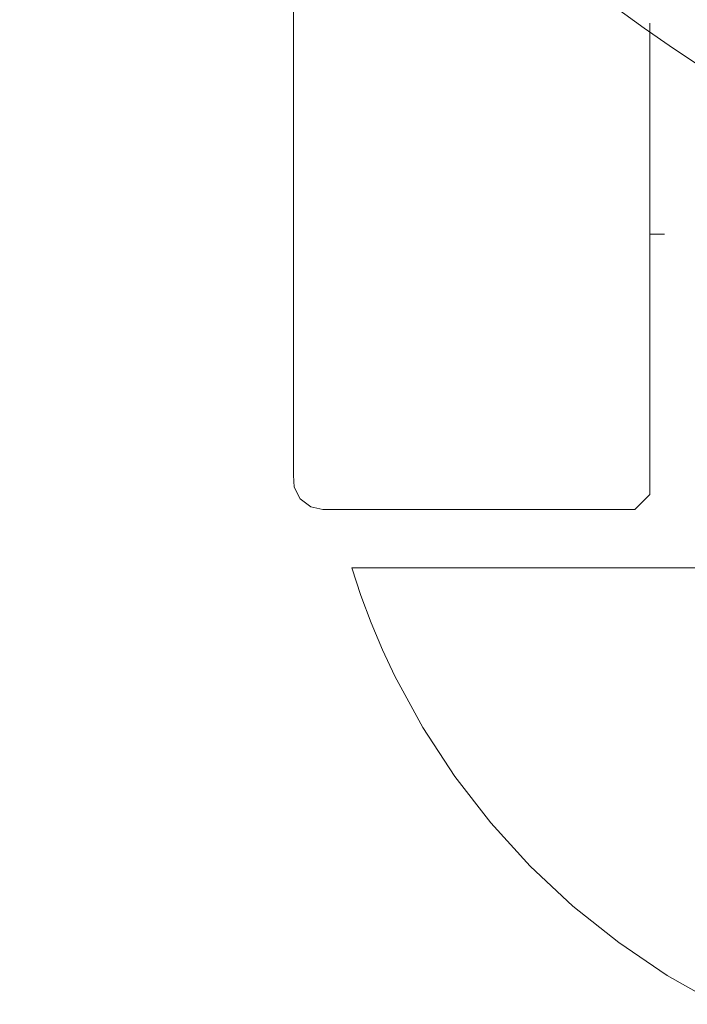
# Model space of a CAD drawing. Units: millimetres. Extents: x 28344 to 29378, y 1404 to 2692.
# Drawn here: x 28344 to 28366, y 2192 to 2225 of the extents above; entities that cross this region are included whole.
import ezdxf

# ---------------------------------------------------------------- set-up
doc = ezdxf.new("R2010")
doc.units = ezdxf.units.MM
doc.layers.add('VTKONT', color=1, linetype='Continuous')

msp = doc.modelspace()

# ---------------------------------------------------------------- linework, layer by layer
at = {"layer": 'VTKONT', "linetype": 'Continuous', "lineweight": 0}
for p, q in [((28352.756, 2226.312), (28352.756, 2224.278)), ((28352.756, 2224.175), (28352.756, 2224.84)), ((28364.774, 2224.611), (28364.774, 2222.521)), ((28364.774, 2224.569), (28364.774, 2222.406)), ((28364.774, 2224.444), (28364.774, 2223.416)), ((28352.756, 2224.278), (28352.756, 2222.375)), ((28352.756, 2223.52), (28352.756, 2224.175)), ((28352.756, 2222.875), (28352.756, 2223.52)), ((28364.774, 2223.416), (28364.774, 2222.046)), ((28352.756, 2222.242), (28352.756, 2222.875)), ((28364.774, 2222.521), (28364.774, 2220.569)), ((28352.756, 2222.375), (28352.756, 2220.611)), ((28352.756, 2221.62), (28352.756, 2222.242)), ((28364.774, 2222.406), (28364.774, 2220.36)), ((28364.774, 2222.046), (28364.774, 2220.724)), ((28352.756, 2221.01), (28352.756, 2221.62)), ((28352.756, 2220.412), (28352.756, 2221.01)), ((28352.756, 2220.611), (28352.756, 2218.99)), ((28364.774, 2220.724), (28364.774, 2219.446)), ((28364.774, 2220.569), (28364.774, 2218.779)), ((28352.756, 2219.827), (28352.756, 2220.412)), ((28364.774, 2220.36), (28364.774, 2218.447)), ((28352.756, 2219.254), (28352.756, 2219.827)), ((28364.774, 2219.446), (28364.774, 2218.228)), ((28352.756, 2218.694), (28352.756, 2219.254)), ((28352.756, 2218.99), (28352.756, 2217.514)), ((28364.774, 2218.779), (28364.774, 2217.171)), ((28352.756, 2218.149), (28352.756, 2218.694)), ((28364.774, 2218.447), (28364.774, 2216.677)), ((28352.756, 2217.617), (28352.756, 2218.149)), ((28364.774, 2218.228), (28364.774, 2217.072)), ((28352.756, 2217.099), (28352.756, 2217.617)), ((28352.756, 2217.514), (28352.756, 2216.182)), ((28364.774, 2217.488), (28365.274, 2217.488)), ((28364.774, 2217.171), (28364.774, 2215.762)), ((28352.756, 2216.596), (28352.756, 2217.099)), ((28364.774, 2217.072), (28364.774, 2215.98)), ((28352.756, 2216.107), (28352.756, 2216.596)), ((28364.774, 2216.677), (28364.774, 2215.062)), ((28352.756, 2216.182), (28352.756, 2214.992)), ((28352.756, 2215.635), (28352.756, 2216.107)), ((28364.774, 2215.98), (28364.774, 2214.96)), ((28352.756, 2215.176), (28352.756, 2215.635)), ((28364.774, 2215.762), (28364.774, 2214.562)), ((28352.756, 2214.735), (28352.756, 2215.176)), ((28352.756, 2214.992), (28352.756, 2213.939)), ((28364.774, 2215.062), (28364.774, 2213.612)), ((28364.774, 2214.96), (28364.774, 2214.007)), ((28352.756, 2214.308), (28352.756, 2214.735)), ((28364.774, 2214.562), (28364.774, 2213.577)), ((28352.756, 2213.898), (28352.756, 2214.308)), ((28352.756, 2213.939), (28352.756, 2213.018)), ((28352.756, 2213.505), (28352.756, 2213.898)), ((28364.774, 2214.007), (28364.774, 2213.14)), ((28352.756, 2213.128), (28352.756, 2213.505)), ((28364.774, 2213.612), (28364.774, 2212.337)), ((28364.774, 2213.577), (28364.774, 2212.807)), ((28352.756, 2212.768), (28352.756, 2213.128)), ((28364.774, 2213.14), (28364.774, 2212.347)), ((28352.756, 2213.018), (28352.756, 2212.221)), ((28364.774, 2212.807), (28364.774, 2212.248)), ((28352.756, 2212.425), (28352.756, 2212.768)), ((28352.756, 2212.1), (28352.756, 2212.425)), ((28352.756, 2212.221), (28352.756, 2211.542)), ((28364.774, 2212.347), (28364.774, 2211.194)), ((28364.774, 2212.337), (28364.774, 2211.243)), ((28364.774, 2212.248), (28364.774, 2211.892)), ((28352.756, 2211.792), (28352.756, 2212.1)), ((28352.756, 2211.502), (28352.756, 2211.792)), ((28352.756, 2211.542), (28352.756, 2210.972)), ((28352.756, 2211.229), (28352.756, 2211.502)), ((28352.756, 2210.975), (28352.756, 2211.229)), ((28364.774, 2211.243), (28364.774, 2210.34)), ((28352.756, 2210.739), (28352.756, 2210.975)), ((28352.756, 2210.972), (28352.756, 2210.502)), ((28352.756, 2210.521), (28352.756, 2210.739)), ((28352.756, 2210.322), (28352.756, 2210.521)), ((28352.756, 2210.502), (28352.756, 2210.126)), ((28352.756, 2210.23), (28352.756, 2210.322)), ((28352.756, 2210.142), (28352.756, 2210.23)), ((28352.756, 2210.058), (28352.756, 2210.142)), ((28364.774, 2210.34), (28364.774, 2209.63)), ((28352.756, 2210.126), (28352.756, 2209.835)), ((28352.756, 2209.98), (28352.756, 2210.058)), ((28352.756, 2209.906), (28352.756, 2209.98)), ((28352.756, 2209.837), (28352.756, 2209.906)), ((28352.756, 2209.772), (28352.756, 2209.837)), ((28352.756, 2209.835), (28352.756, 2209.621)), ((28352.756, 2209.712), (28352.756, 2209.772)), ((28352.756, 2209.658), (28352.756, 2209.712)), ((28352.756, 2209.607), (28352.756, 2209.658)), ((28352.756, 2209.621), (28352.756, 2209.476)), ((28352.756, 2209.562), (28352.756, 2209.607)), ((28352.756, 2209.521), (28352.756, 2209.562)), ((28352.756, 2209.503), (28352.756, 2209.521)), ((28352.756, 2209.485), (28352.756, 2209.503)), ((28352.756, 2209.469), (28352.756, 2209.485)), ((28352.756, 2209.476), (28352.756, 2209.394)), ((28364.774, 2209.63), (28364.774, 2209.12)), ((28352.756, 2209.454), (28352.756, 2209.469)), ((28352.756, 2209.441), (28352.756, 2209.454)), ((28352.756, 2209.428), (28352.756, 2209.441)), ((28352.756, 2209.416), (28352.756, 2209.428)), ((28352.756, 2209.406), (28352.756, 2209.416)), ((28352.756, 2209.404), (28352.756, 2209.406)), ((28352.756, 2209.402), (28352.756, 2209.404)), ((28352.756, 2209.4), (28352.756, 2209.402)), ((28352.756, 2209.398), (28352.756, 2209.4)), ((28352.756, 2209.396), (28352.756, 2209.398)), ((28352.756, 2209.394), (28352.756, 2209.396)), ((28352.756, 2209.392), (28352.756, 2209.394)), ((28352.756, 2209.394), (28352.756, 2209.368)), ((28352.756, 2209.39), (28352.756, 2209.392)), ((28352.756, 2209.389), (28352.756, 2209.39)), ((28352.756, 2209.387), (28352.756, 2209.389)), ((28352.756, 2209.385), (28352.756, 2209.387)), ((28352.756, 2209.384), (28352.756, 2209.385)), ((28352.756, 2209.383), (28352.756, 2209.384)), ((28352.756, 2209.381), (28352.756, 2209.383)), ((28352.756, 2209.38), (28352.756, 2209.381)), ((28352.756, 2209.379), (28352.756, 2209.38)), ((28352.756, 2209.377), (28352.756, 2209.379)), ((28352.756, 2209.376), (28352.756, 2209.377)), ((28352.756, 2209.375), (28352.756, 2209.376)), ((28352.756, 2209.374), (28352.756, 2209.375)), ((28352.756, 2209.373), (28352.756, 2209.374)), ((28352.756, 2209.372), (28352.756, 2209.373)), ((28352.756, 2209.373), (28352.756, 2209.373)), ((28352.756, 2209.371), (28352.756, 2209.372)), ((28352.756, 2209.37), (28352.756, 2209.371)), ((28352.756, 2209.371), (28352.756, 2209.371)), ((28352.756, 2209.369), (28352.756, 2209.37)), ((28352.756, 2209.37), (28352.756, 2209.37)), ((28352.756, 2209.368), (28352.756, 2209.369)), ((28352.756, 2209.369), (28352.756, 2209.369)), ((28352.756, 2209.369), (28352.756, 2209.369)), ((28352.756, 2209.368), (28352.756, 2209.368)), ((28352.756, 2209.368), (28352.776, 2208.96)), ((28352.776, 2208.96), (28352.756, 2209.368)), ((28352.776, 2208.96), (28352.983, 2208.562)), ((28352.983, 2208.562), (28352.776, 2208.96)), ((28364.774, 2209.12), (28364.774, 2208.814)), ((28364.774, 2208.814), (28364.774, 2208.711)), ((28352.983, 2208.562), (28353.344, 2208.294)), ((28353.344, 2208.294), (28352.983, 2208.562)), ((28364.274, 2208.211), (28364.774, 2208.711)), ((28364.774, 2208.711), (28364.274, 2208.211)), ((28353.344, 2208.294), (28353.744, 2208.211)), ((28353.744, 2208.211), (28353.344, 2208.294)), ((28353.744, 2208.211), (28364.274, 2208.211)), ((28364.274, 2208.211), (28353.744, 2208.211)), ((28354.721, 2206.246), (28366.524, 2206.246)), ((28354.721, 2206.246), (28366.524, 2206.246)), ((28355.03, 2205.31), (28354.721, 2206.246)), ((28355.377, 2204.388), (28355.03, 2205.31)), ((28355.76, 2203.48), (28355.377, 2204.388)), ((28356.179, 2202.588), (28355.76, 2203.48)), ((28357.123, 2200.856), (28356.179, 2202.588)), ((28358.202, 2199.205), (28357.123, 2200.856)), ((28359.41, 2197.644), (28358.202, 2199.205)), ((28360.739, 2196.184), (28359.41, 2197.644)), ((28362.18, 2194.833), (28360.739, 2196.184)), ((28363.724, 2193.601), (28362.18, 2194.833)), ((28365.363, 2192.494), (28363.724, 2193.601)), ((28367.084, 2191.521), (28365.363, 2192.494))]:
    msp.add_line(p, q, dxfattribs=at)
msp.add_arc((28393.524, 2265.216), 50, 180, 270, dxfattribs=at)

doc.saveas('drawing.dxf')
